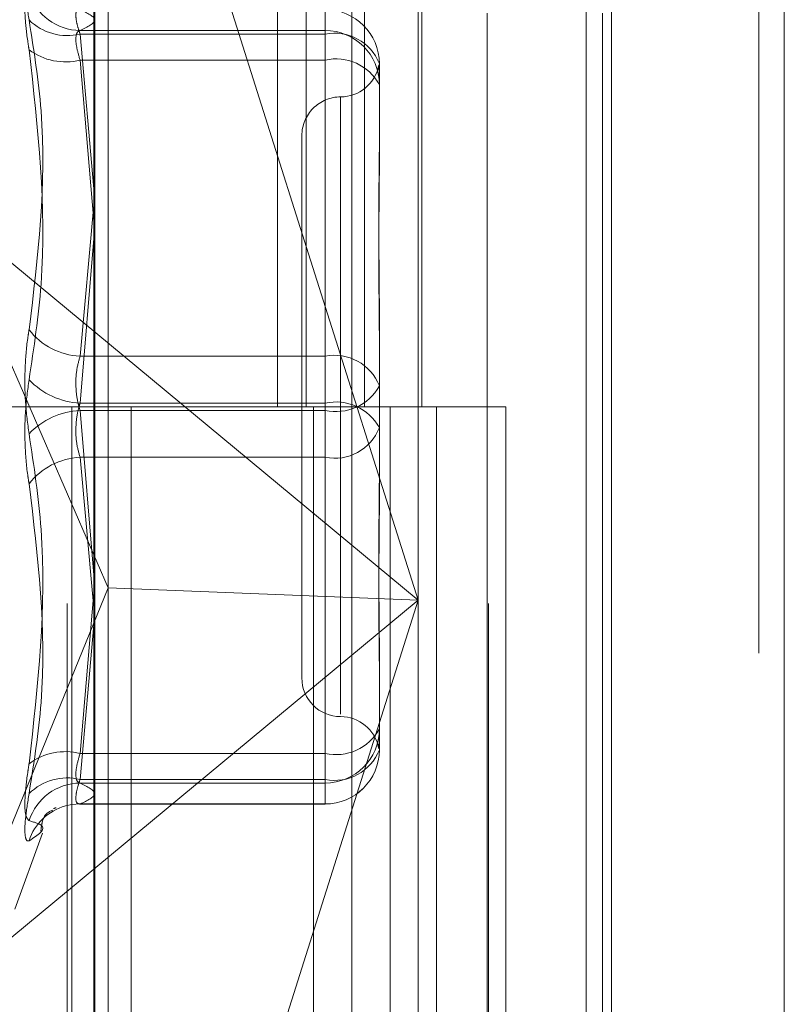
# Model space of a CAD drawing. Units: inches. Extents: x 0 to 23.4, y 0 to 16.5.
# Drawn here: x 11.9 to 11.9, y 5.5 to 5.5 of the extents above; entities that cross this region are included whole.
import ezdxf

# ---------------------------------------------------------------- set-up
doc = ezdxf.new("R2010")
doc.units = ezdxf.units.IN
doc.header["$MEASUREMENT"] = 0
doc.linetypes.add('HIDDEN', pattern=[0.07500000000000001, 0.05, -0.025])

msp = doc.modelspace()

# ---------------------------------------------------------------- linework, layer by layer
at = {"color": 7, "linetype": 'Continuous', "lineweight": 15}
for p, q in [((11.9200663837, 11.2109659651), (11.9200663837, 4.6790932379)), ((11.928039111, 11.2109659651), (11.928039111, 4.6790932379)), ((11.8961645952, 11.1273166801), (11.8961645952, 4.7627425229)), ((11.9188845655, 11.0899159651), (11.9188845655, 4.8001432379)), ((11.9059788748, 5.4978480355), (11.9023762052, 5.5092418357))]:
    msp.add_line(p, q, dxfattribs=at)
at = {"color": 7, "linetype": 'HIDDEN', "lineweight": 0}
for p, q in [((11.9268572928, 4.6790932379), (11.9268572928, 11.2109659651)), ((11.928039111, 11.2109659651), (11.928039111, 4.6790932379)), ((11.9188845655, 4.8001432379), (11.9188845655, 11.0899159651)), ((11.8949373225, 11.0813932379), (11.8949373225, 4.8086659651)), ((11.9143132932, 4.8086659651), (11.9143132932, 11.0813932379)), ((11.9143845655, 11.0813932379), (11.9143845655, 4.8086659651)), ((11.9196524558, 4.8086659651), (11.9196524558, 11.0813932379)), ((11.9046405865, 5.5359386924), (11.9046405865, 5.490484147)), ((11.9059583033, 5.5359386924), (11.9059583033, 5.490484147)), ((11.9086620324, 5.5359386924), (11.9086620324, 5.490484147)), ((11.9112974659, 5.5359386924), (11.9112974659, 5.490484147)), ((11.908070651, 5.52076329), (11.908070651, 5.4510739722)), ((11.8962048472, 5.4506387546), (11.8962048472, 5.5203280723)), ((11.8968174943, 5.482113867), (11.8968174943, 5.5197432086)), ((11.9111338865, 5.5196953664), (11.9111338865, 5.4815447991)), ((11.9068389689, 5.5078704223), (11.9068389689, 5.5088359833)), ((11.9068389689, 5.5077030377), (11.9068389689, 5.5088359833)), ((11.8955249205, 5.5078704223), (11.9068389689, 5.5078704223)), ((11.8955249205, 5.5077030377), (11.9068389689, 5.5077030377)), ((11.8961645952, 5.5005580869), (11.8955249205, 5.5077030377)), ((11.9068389689, 5.5078704223), (11.9068389689, 5.5065017001)), ((11.9068389689, 5.5077030377), (11.9068389689, 5.4928184301)), ((11.9068389689, 5.5065017001), (11.8955249205, 5.5065017001)), ((11.8955249205, 5.5065017001), (11.8961645952, 5.4990590991)), ((11.9068389689, 5.4906515316), (11.9068389689, 5.5065017001)), ((11.9093443375, 5.5063343155), (11.9093443375, 5.5061095222)), ((11.9093443375, 5.5061095222), (11.9093443375, 5.5055935477)), ((11.9093443375, 5.5055935477), (11.9093443375, 5.5053687545)), ((11.9093443375, 5.5053687545), (11.9093443375, 5.5016786603)), ((11.9075547885, 5.5047975488), (11.9075547885, 5.4762870043)), ((11.9057652394, 5.5030109902), (11.9057652394, 5.4779573037)), ((11.8891552146, 5.4997794773), (11.9111338865, 5.4815447991)), ((11.8891552146, 5.4997794773), (11.8968174943, 5.482113867)), ((11.8955249205, 5.4928184301), (11.8961645952, 5.4998076426)), ((11.8961645952, 5.4982599736), (11.8955249205, 5.4906515316)), ((11.9111338865, 5.4815447991), (11.9059788748, 5.4978480355)), ((11.9093443375, 5.4949150089), (11.9093443375, 5.4932086802)), ((11.9093443375, 5.4932086802), (11.9093443375, 5.489518586)), ((11.9068389689, 5.4928184301), (11.8955249205, 5.4928184301)), ((11.9068389689, 5.4903167623), (11.9068389689, 5.4928184301)), ((11.8949373225, 5.490484147), (11.8892555043, 5.490484147)), ((11.9086620324, 5.490484147), (11.8949373225, 5.490484147)), ((11.8951525206, 5.490484147), (11.8951525206, 5.4450296015)), ((11.8951525206, 5.490484147), (11.9093443375, 5.490484147)), ((11.8955249205, 5.4906515316), (11.9068389689, 5.4906515316)), ((11.8978858306, 5.490484147), (11.8978858306, 5.4450296015)), ((11.9063009588, 5.4450296015), (11.9063009588, 5.490484147)), ((11.9068389689, 5.4906515316), (11.9068389689, 5.4881498638)), ((11.9093241911, 5.490484147), (11.9098448958, 5.490484147)), ((11.9098448958, 5.490484147), (11.9098448958, 5.4450296015)), ((11.9151840584, 5.490484147), (11.9098448958, 5.490484147)), ((11.911982777, 5.4450296015), (11.911982777, 5.490484147)), ((11.9151840584, 5.4450296015), (11.9151840584, 5.490484147)), ((11.8955249205, 5.4903167623), (11.9068389689, 5.4903167623)), ((11.8961645952, 5.4827083203), (11.8955249205, 5.4903167623)), ((11.9068389689, 5.4903167623), (11.9068389689, 5.4744665938)), ((11.9093443375, 5.489518586), (11.9093443375, 5.486053285)), ((11.9068389689, 5.4881498638), (11.8955249205, 5.4881498638)), ((11.8955249205, 5.4881498638), (11.8961314168, 5.481523165)), ((11.9068389689, 5.4732652563), (11.9068389689, 5.4881498638)), ((11.8891552146, 5.4633101209), (11.8968174943, 5.482113867)), ((11.8955249205, 5.4744665938), (11.8961645952, 5.4819091948)), ((11.9111338865, 5.4815447991), (11.8968174943, 5.482113867)), ((11.8968174943, 5.4510060095), (11.8968174943, 5.482113867)), ((11.9111338865, 5.4815447991), (11.8891552146, 5.4633101209)), ((11.9023762052, 5.4538477626), (11.9111338865, 5.4815447991)), ((11.9111338865, 5.4815447991), (11.9111338865, 5.4500060487)), ((11.8961645952, 5.480410207), (11.8955249205, 5.4732652563)), ((11.9093443375, 5.4792896337), (11.9093443375, 5.4780992794)), ((11.9093443375, 5.4780992794), (11.9093443375, 5.4746339784)), ((11.9068389689, 5.4744665938), (11.8955249205, 5.4744665938)), ((11.9068389689, 5.4730978716), (11.9068389689, 5.4744665938)), ((11.8955249205, 5.4732652563), (11.9068389689, 5.4732652563)), ((11.8955249205, 5.4730978716), (11.9068389689, 5.4730978716)), ((11.9068389689, 5.4732652563), (11.9068389689, 5.4721286098)), ((11.9068389689, 5.4730978716), (11.9068389689, 5.4721323106)), ((11.8954964277, 5.4721286098), (11.9068389689, 5.4721286098)), ((11.9068389689, 5.4721323106), (11.8955249205, 5.4721323106)), ((11.892507523, 5.4672672248), (11.8937847813, 5.4707764631))]:
    msp.add_line(p, q, dxfattribs=at)
at = {"color": 7, "linetype": 'HIDDEN', "lineweight": 0, "flags": 128}
msp.add_lwpolyline([(11.8948457639, 5.472041985), (11.8951385357, 5.472104796), (11.8955249205, 5.4721323106)], dxfattribs=at)
at = {"color": 7, "linetype": 'HIDDEN', "lineweight": 0}
for centre, radius, start, end in [((11.8955552045, 5.5103759507), 0.0025057114123325, 197.8896156477, 269.3075053725), ((11.9068408179, 5.5063324637), 0.0025035202837247, 0.0423800822, 90.04231748), ((11.8949339441, 5.5101430007), 0.0025105123967442, 225.3828124198, 283.6152429157), ((11.9068408179, 5.5053669027), 0.0025035202837229, 0.0423800822, 90.04231748), ((11.9072783724, 5.5055300121), 0.00221700602178, 21.271522248, 101.4315343559), ((11.8948462083, 5.5092213761), 0.002803085413282, 233.2905681754, 284.0123116725), ((11.9073372295, 5.504266913), 0.0022896587825061, 28.7654528362, 102.5689000653), ((11.9075547885, 5.5065900883), 0.0017895490336457, 270, 348.5640264681), ((11.9075547885, 5.5030109902), 0.0017895490336439, 90, 180.0000000001), ((11.8956825968, 5.4959944631), 0.0031799445396598, 217.8204668858, 267.1578456326), ((11.9072783724, 5.4906454046), 0.0022170060217921, 21.2715222482, 101.4315343557), ((11.8957102094, 5.4941550263), 0.0035083909332728, 223.626341315, 266.9726243643), ((11.9073372295, 5.4925515495), 0.0022896587825138, 257.4310999349, 331.2345471637), ((11.9073372295, 5.4884167444), 0.0022896587825055, 28.7654528364, 102.5689000655), ((11.8957102094, 5.4868132676), 0.0035083909332889, 93.0273756357, 136.3736586849), ((11.9072783724, 5.4903228894), 0.0022170060217773, 258.568465644, 338.7284777522), ((11.8956825968, 5.4849738308), 0.00317994453966, 92.8421543675, 142.1795331142), ((11.9075547885, 5.4779573037), 0.0017895490336439, 180.0000000001, 270), ((11.9075547885, 5.4743782057), 0.0017895490336439, 11.456135391, 90), ((11.9068408179, 5.4756013912), 0.0025035202837259, 269.95768252, 359.9576199179), ((11.9073372295, 5.476701381), 0.0022896587824991, 257.4310999346, 331.2345471639), ((11.8948462083, 5.4717469178), 0.0028030854132835, 75.9876883275, 126.7094318246), ((11.9072783724, 5.4754382819), 0.0022170060217856, 258.5684656441, 338.728477752), ((11.9068408179, 5.4746358302), 0.0025035202837294, 269.9576825201, 359.9576199178), ((11.9068389689, 5.4746339784), 0.0025053686471015, 270, 0), ((11.8949339441, 5.4708252933), 0.0025105123967477, 76.3847570844, 134.6171875802), ((11.8955552045, 5.4705923432), 0.0025057114123395, 90.6924946274, 162.1103843522), ((11.8955106383, 5.469672982), 0.0024605352066085, 105.677082187, 161.9914267875)]:
    msp.add_arc(centre, radius, start, end, dxfattribs=at)
for points, knots in [([(11.89317064403528, 5.508355979320505), (11.89310659532643, 5.50876170806182), (11.89297844933112, 5.509573473268421), (11.89296480762931, 5.51032729165974), (11.89305494303226, 5.510565972012165), (11.89314828738075, 5.510540673732358), (11.89317064403528, 5.510534614609219)], [0, 0, 0, 0, 0.3031799493558631, 0.6065898448025814, 0.9057753889698028, 1, 1, 1, 1]), ([(11.89317064403529, 5.509606235878881), (11.89310659532643, 5.509538437466265), (11.89297844933112, 5.509402789219492), (11.89296480762931, 5.508588083306323), (11.89305494303226, 5.507694701516251), (11.89314828738075, 5.507113426053458), (11.89317064403528, 5.506974206326517)], [0, 0, 0, 0, 0.3031799493560399, 0.606589844801899, 0.9057753889708235, 1, 1, 1, 1]), ([(11.89552492046531, 5.507703037657), (11.89549096132674, 5.507806486825258), (11.89539369251658, 5.508102795210251), (11.89531660941347, 5.508506469986327), (11.89534208640947, 5.508813974623728), (11.89546401467986, 5.508828651759328), (11.89552492046531, 5.508835983303268)], [0, 0, 0, 0, 0.1488797913330334, 0.4264348497931096, 0.7134919090678755, 1, 1, 1, 1]), ([(11.89552492046531, 5.508835983303268), (11.89585930601663, 5.50867683461016), (11.89653548506275, 5.508355011459987), (11.89586422667604, 5.508033127494864), (11.89552492046531, 5.507870422297191)], [0, 0, 0, 0, 0.4945222027132248, 1, 1, 1, 1]), ([(11.89317064403528, 5.508355979320505), (11.89339261925813, 5.506952967516808), (11.89415090747361, 5.502160147384567), (11.89357673667206, 5.497406592511963), (11.89317064403529, 5.49404455524523)], [0, 0, 0, 0, 0.2927319959828455, 0.9999999999999999, 0.9999999999999999, 0.9999999999999999, 0.9999999999999999]), ([(11.89552492046531, 5.507870422297191), (11.89549096132674, 5.507857807287723), (11.89539369251658, 5.5078216742463), (11.89531660941347, 5.507595480645723), (11.89534208640947, 5.507135689889351), (11.89546401467986, 5.50671289515938), (11.89552492046531, 5.50650170012618)], [0, 0, 0, 0, 0.1488797913306205, 0.4264348497921709, 0.7134919090672287, 0.9999999999999999, 0.9999999999999999, 0.9999999999999999, 0.9999999999999999]), ([(11.89317064403529, 5.491734403520906), (11.89339261925813, 5.493204537986088), (11.89415090747361, 5.498226655436031), (11.89357673667206, 5.503350368215691), (11.89317064403528, 5.506974206326517)], [0, 0, 0, 0, 0.2927319959830096, 1, 1, 1, 1]), ([(11.90934433750171, 5.505593547741629), (11.90934433529994, 5.505596559836937), (11.90934414569527, 5.505855945550163), (11.90931893485112, 5.50610207089523), (11.90931006313076, 5.506306889936029), (11.90933391930509, 5.506291969908758), (11.90934427969992, 5.506153251847437), (11.90934433551099, 5.506111028289399), (11.90934433750171, 5.506109522224278)], [0, 0, 0, 0, 0.0044186914451639, 0.3805143314232389, 0.5000020268394771, 0.8761189857773343, 0.9955813085544187, 1, 1, 1, 1]), ([(11.90934433750171, 5.502869014534404), (11.90934433529994, 5.50285864223596), (11.90934414569528, 5.501965434765691), (11.90931893485111, 5.50072421827386), (11.90931006313076, 5.49843404994488), (11.9093339193051, 5.49672830315069), (11.90934427969992, 5.495287954182558), (11.909344335511, 5.494927853299161), (11.90934433750171, 5.494915008920199)], [0, 0, 0, 0, 0.0044186914453777, 0.3805143314231046, 0.5000020268401395, 0.8761189857769642, 0.995581308554483, 1, 1, 1, 1]), ([(11.90934433750171, 5.493208680169756), (11.90934433529994, 5.493222064563508), (11.90934414569528, 5.494374657747048), (11.90931893485112, 5.495861999583894), (11.90931006313076, 5.498356986953687), (11.90933391930509, 5.500047813720573), (11.90934427969992, 5.501349444627428), (11.90934433551099, 5.501667321952771), (11.90934433750171, 5.501678660266612)], [0, 0, 0, 0, 0.0044186914453184, 0.3805143314232641, 0.5000020268401663, 0.8761189857767415, 0.9955813085544267, 1, 1, 1, 1]), ([(11.89317064403528, 5.489233890404158), (11.89310659532643, 5.48970741755809), (11.89297844933112, 5.490654831011462), (11.89296480762931, 5.492223355315947), (11.89305494303226, 5.493355417458447), (11.89314828738076, 5.49391139464143), (11.89317064403529, 5.49404455524523)], [0, 0, 0, 0, 0.3031799493560228, 0.6065898448024751, 0.9057753889711151, 1, 1, 1, 1]), ([(11.89552492046531, 5.490316762322342), (11.89549096132674, 5.490432826500067), (11.89539369251659, 5.490765267926482), (11.89531660941347, 5.491395136303134), (11.89534208640947, 5.492162431696904), (11.89546401467987, 5.492599903562478), (11.89552492046531, 5.492818430139619)], [0, 0, 0, 0, 0.1488797913323506, 0.4264348497927475, 0.7134919090674812, 1, 1, 1, 1]), ([(11.89317064403529, 5.491734403520906), (11.89310659532643, 5.491260876366975), (11.89297844933112, 5.490313462913601), (11.89296480762931, 5.488744938609116), (11.89305494303226, 5.487612876466616), (11.89314828738075, 5.487056899283633), (11.89317064403528, 5.486923738679831)], [0, 0, 0, 0, 0.3031799493560709, 0.6065898448024887, 0.905775388970138, 1, 1, 1, 1]), ([(11.89552492046531, 5.490651531602721), (11.89549096132674, 5.490535467424994), (11.89539369251658, 5.490203025998579), (11.89531660941347, 5.48957315762193), (11.89534208640947, 5.488805862228157), (11.89546401467986, 5.488368390362585), (11.89552492046531, 5.488149863785443)], [0, 0, 0, 0, 0.1488797913311633, 0.4264348497928739, 0.7134919090676806, 1, 1, 1, 1]), ([(11.89317064403528, 5.489233890404158), (11.89339261925813, 5.487763755938975), (11.89415090747361, 5.48274163848903), (11.89357673667206, 5.47761792570937), (11.89317064403529, 5.473994087598543)], [0, 0, 0, 0, 0.2927319959830054, 1, 1, 1, 1]), ([(11.90934433750171, 5.487759613755311), (11.90934433529994, 5.487746229361558), (11.90934414569527, 5.486593636178041), (11.90931893485112, 5.485106294341167), (11.90931006313076, 5.482611306971379), (11.9093339193051, 5.480920480204484), (11.90934427969992, 5.479618849297643), (11.909344335511, 5.479300971972293), (11.90934433750171, 5.479289633658452)], [0, 0, 0, 0, 0.0044186914456181, 0.3805143314232497, 0.5000020268401021, 0.8761189857767878, 0.995581308554352, 1, 1, 1, 1]), ([(11.89317064403528, 5.472612314604553), (11.89339261925813, 5.474015326408251), (11.89415090747361, 5.478808146540493), (11.89357673667206, 5.483561701413098), (11.89317064403528, 5.486923738679831)], [0, 0, 0, 0, 0.2927319959830156, 1, 1, 1, 1]), ([(11.90934433750171, 5.478099279390658), (11.90934433529994, 5.478109651689105), (11.90934414569528, 5.479002859159395), (11.90931893485111, 5.4802440756512), (11.90931006313075, 5.48253424398019), (11.9093339193051, 5.484239990774367), (11.90934427969992, 5.485680339742512), (11.90934433551099, 5.486040440625906), (11.90934433750171, 5.486053285004869)], [0, 0, 0, 0, 0.0044186914455424, 0.3805143314231986, 0.5000020268398471, 0.8761189857769212, 0.9955813085542888, 1, 1, 1, 1]), ([(11.90934433750171, 5.475374746183437), (11.90934433529994, 5.475371734088129), (11.90934414569528, 5.475112348374848), (11.90931893485112, 5.474866223029851), (11.90931006313076, 5.474661403989022), (11.9093339193051, 5.474676324016329), (11.90934427969992, 5.474815042077612), (11.90934433551099, 5.474857265635667), (11.90934433750171, 5.474858771700788)], [0, 0, 0, 0, 0.0044186914454616, 0.3805143314232088, 0.5000020268401415, 0.8761189857774013, 0.9955813085545091, 1, 1, 1, 1]), ([(11.89552492046531, 5.473097871627871), (11.89549096132674, 5.47311048663734), (11.89539369251658, 5.473146619678766), (11.89531660941348, 5.473372813279339), (11.89534208640948, 5.473832604035711), (11.89546401467987, 5.474255398765681), (11.89552492046532, 5.474466593798881)], [0, 0, 0, 0, 0.1488797913318355, 0.4264348497927201, 0.7134919090681837, 1, 1, 1, 1]), ([(11.89317064403528, 5.47136205804618), (11.89310659532643, 5.471429856458797), (11.89297844933112, 5.471565504705572), (11.89296480762931, 5.472380210618738), (11.89305494303226, 5.473273592408811), (11.89314828738076, 5.473854867871602), (11.89317064403529, 5.473994087598543)], [0, 0, 0, 0, 0.303179949356118, 0.6065898448023554, 0.9057753889709356, 1, 1, 1, 1]), ([(11.89552492046531, 5.473265256268062), (11.89549096132674, 5.473161807099804), (11.89539369251658, 5.472865498714813), (11.89531660941347, 5.472461823938733), (11.89534208640947, 5.472154319301338), (11.89546401467986, 5.472139642165735), (11.89552492046531, 5.472132310621795)], [0, 0, 0, 0, 0.1488797913314674, 0.4264348497919149, 0.7134919090680445, 0.9999999999999999, 0.9999999999999999, 0.9999999999999999, 0.9999999999999999]), ([(11.89552492046531, 5.472132310621795), (11.89585930601663, 5.472291459314904), (11.89653548506275, 5.472613282465076), (11.89586422667604, 5.472935166430198), (11.89552492046531, 5.473097871627871)], [0, 0, 0, 0, 0.4945222027131199, 1, 1, 1, 1]), ([(11.89317064403528, 5.472612314604553), (11.89310659532643, 5.47220658586324), (11.89297844933112, 5.471394820656641), (11.89296480762931, 5.470641002265324), (11.89305494303226, 5.470402321912896), (11.89314828738075, 5.470427620192703), (11.89317064403528, 5.470433679315843)], [0, 0, 0, 0, 0.3031799493557358, 0.6065898448023183, 0.9057753889698028, 1, 1, 1, 1]), ([(11.89371183069803, 5.47087113689575), (11.89373027876641, 5.471014396839716), (11.89381181082548, 5.47164754053685), (11.8940652652594, 5.471763611339991), (11.89426137115117, 5.471853419073895)], [0, 0, 0, 0, 0.2262676618499821, 1, 1, 1, 1]), ([(11.89440084180082, 5.471948584684717), (11.89440644508546, 5.471952257871096), (11.89444361299358, 5.471976622982357), (11.89436784976659, 5.471943747990778), (11.89430350829961, 5.471915829100977)], [0, 0, 0, 0, 0.1507559862756789, 1, 1, 1, 1]), ([(11.89317064403528, 5.47136205804618), (11.89339261925813, 5.471294935384694), (11.89415090747361, 5.471065638066991), (11.89357673667206, 5.470695480159937), (11.89317064403528, 5.470433679315843)], [0, 0, 0, 0, 0.2927319959831733, 1, 1, 1, 1])]:
    msp.add_open_spline(points, degree=3, knots=knots, dxfattribs=at)

doc.saveas('drawing.dxf')
